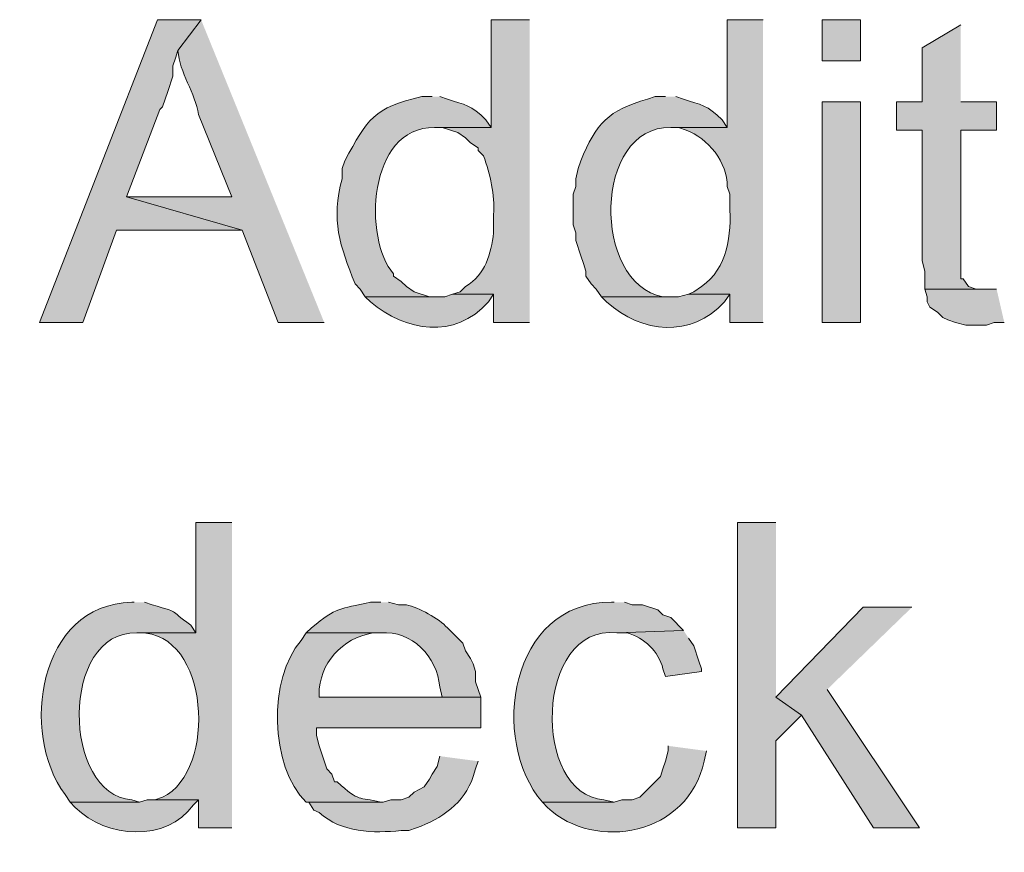
# Model space of a CAD drawing. Units: inches. Extents: x 21 to 192, y 62 to 205.
# Drawn here: x 144 to 152, y 159 to 166 of the extents above; entities that cross this region are included whole.
import ezdxf

# ---------------------------------------------------------------- set-up
doc = ezdxf.new("R2010")
doc.units = ezdxf.units.IN
doc.header["$MEASUREMENT"] = 0
doc.layers.add('Layer 1', color=7, linetype='Continuous')

msp = doc.modelspace()

# ---------------------------------------------------------------- hatches: boundary and pattern name
at = {"layer": 'Layer 1', "true_color": 0xffffff}
for points in [[(145.0975, 165.8691), (144.7377, 165.8691), (143.764, 163.3714), (144.1238, 163.3714), (144.399, 164.1334), (145.4362, 164.1334), (144.4837, 164.4085), (144.7588, 165.1282), (144.78, 165.1494), (144.8012, 165.2129), (144.8223, 165.2764), (144.8647, 165.4034), (144.8647, 165.488), (144.8858, 165.5515), (144.907, 165.6151)], [(151.3628, 165.8267), (151.0453, 165.6362), (151.0453, 165.1917), (150.8337, 165.1917), (150.8337, 164.9589), (151.0453, 164.9589), (151.0453, 163.8794), (151.0665, 163.7947), (151.0665, 163.6465), (151.5322, 163.6465), (151.4898, 163.6465), (151.4263, 163.6677), (151.384, 163.7312), (151.3628, 163.7312), (151.3628, 164.9589), (151.6592, 164.9589), (151.6592, 165.1917), (151.3628, 165.1917)], [(151.6592, 163.6466), (151.0665, 163.6466), (151.0877, 163.583), (151.0877, 163.5407), (151.1088, 163.4984), (151.1723, 163.4561), (151.2147, 163.4137), (151.257, 163.3926), (151.3205, 163.3714), (151.4052, 163.3502), (151.5745, 163.3502), (151.638, 163.3714), (151.7227, 163.3714)], [(149.8388, 161.7204), (149.5213, 161.7204), (149.5213, 159.2016), (149.8388, 159.2016), (149.8388, 159.9212), (150.0505, 160.1329), (149.8388, 160.2811)], [(150.9607, 161.0219), (150.5585, 161.0219), (149.8388, 160.2811), (150.0505, 160.1329), (150.6432, 159.2016), (151.0242, 159.2016), (150.2622, 160.3446)]]:
    msp.add_hatch(color=7, dxfattribs=at).paths.add_polyline_path(points)
h = msp.add_hatch(color=7, dxfattribs=at)
edge = h.paths.add_edge_path()
edge.add_spline(control_points=[(145.0975, 165.8691), (145.0975, 165.8691), (144.907, 165.6151), (144.907, 165.6151), (144.9172, 165.4309), (145.0527, 165.263), (145.0763, 165.0859), (145.0763, 165.0859), (145.3515, 164.4085), (145.3515, 164.4085), (145.3515, 164.4085), (144.4837, 164.4085), (144.4837, 164.4085), (144.4837, 164.4085), (145.4362, 164.1334), (145.4362, 164.1334), (145.4362, 164.1334), (145.7325, 163.3714), (145.7325, 163.3714), (145.7325, 163.3714), (146.1135, 163.3714), (146.1135, 163.3714)], knot_values=[0, 0, 0, 0, 0.352778, 0.352778, 0.352778, 0.705556, 0.705556, 0.705556, 1.058333, 1.058333, 1.058333, 1.411111, 1.411111, 1.411111, 1.763889, 1.763889, 1.763889, 2.116667, 2.116667, 2.116667, 2.469444, 2.469444, 2.469444, 2.469444], degree=3, periodic=0)
edge.add_line((146.1135, 163.3714), (145.0975, 165.8691))
h = msp.add_hatch(color=7, dxfattribs=at)
edge = h.paths.add_edge_path()
edge.add_spline(control_points=[(147.8068, 165.8691), (147.8068, 165.8691), (147.4893, 165.8691), (147.4893, 165.8691), (147.4893, 165.8691), (147.4893, 164.98), (147.4893, 164.98), (147.4893, 164.98), (147.0237, 164.98), (147.0237, 164.98), (147.0237, 164.98), (147.0872, 164.98), (147.0872, 164.98), (147.0872, 164.98), (147.2142, 164.9377), (147.2142, 164.9377), (147.2142, 164.9377), (147.2777, 164.8954), (147.2777, 164.8954), (147.2777, 164.8954), (147.32, 164.8531), (147.32, 164.8531), (147.32, 164.8531), (147.3835, 164.8107), (147.3835, 164.8107), (147.3835, 164.8107), (147.3835, 164.7895), (147.3835, 164.7895), (147.3835, 164.7895), (147.4258, 164.7472), (147.4258, 164.7472), (147.4858, 164.5902), (147.5204, 164.429), (147.5105, 164.2604), (147.5105, 164.2604), (147.5105, 164.1122), (147.5105, 164.1122), (147.4865, 163.9348), (147.4481, 163.769), (147.2777, 163.6677), (147.2777, 163.6677), (147.2353, 163.6254), (147.2353, 163.6254), (147.2353, 163.6254), (147.1718, 163.6042), (147.1718, 163.6042), (147.1718, 163.6042), (147.5105, 163.6042), (147.5105, 163.6042), (147.5105, 163.6042), (147.5105, 163.3714), (147.5105, 163.3714), (147.5105, 163.3714), (147.8068, 163.3714), (147.8068, 163.3714)], knot_values=[0, 0, 0, 0, 0.352778, 0.352778, 0.352778, 0.705556, 0.705556, 0.705556, 1.058333, 1.058333, 1.058333, 1.411111, 1.411111, 1.411111, 1.763889, 1.763889, 1.763889, 2.116667, 2.116667, 2.116667, 2.469444, 2.469444, 2.469444, 2.822222, 2.822222, 2.822222, 3.175, 3.175, 3.175, 3.527778, 3.527778, 3.527778, 3.880556, 3.880556, 3.880556, 4.233333, 4.233333, 4.233333, 4.586111, 4.586111, 4.586111, 4.938889, 4.938889, 4.938889, 5.291667, 5.291667, 5.291667, 5.644444, 5.644444, 5.644444, 5.997222, 5.997222, 5.997222, 6.35, 6.35, 6.35, 6.35], degree=3, periodic=0)
edge.add_line((147.8068, 163.3714), (147.8068, 165.8691))
h = msp.add_hatch(color=7, dxfattribs=at)
edge = h.paths.add_edge_path()
edge.add_spline(control_points=[(149.733, 165.8691), (149.733, 165.8691), (149.4367, 165.8691), (149.4367, 165.8691), (149.4367, 165.8691), (149.4367, 164.98), (149.4367, 164.98), (149.4367, 164.98), (148.971, 164.98), (148.971, 164.98), (148.971, 164.98), (149.0345, 164.98), (149.0345, 164.98), (149.0345, 164.98), (149.098, 164.9589), (149.098, 164.9589), (149.2754, 164.8954), (149.4437, 164.6894), (149.4367, 164.4932), (149.4367, 164.4932), (149.4578, 164.4297), (149.4578, 164.4297), (149.4578, 164.4297), (149.4578, 164.3451), (149.4578, 164.3451), (149.4737, 164.0942), (149.4416, 163.818), (149.225, 163.6677), (149.225, 163.6677), (149.1615, 163.6254), (149.1615, 163.6254), (149.1615, 163.6254), (149.1192, 163.6042), (149.1192, 163.6042), (149.1192, 163.6042), (149.4578, 163.6042), (149.4578, 163.6042), (149.4578, 163.6042), (149.4578, 163.3714), (149.4578, 163.3714), (149.4578, 163.3714), (149.733, 163.3714), (149.733, 163.3714)], knot_values=[0, 0, 0, 0, 0.352778, 0.352778, 0.352778, 0.705556, 0.705556, 0.705556, 1.058333, 1.058333, 1.058333, 1.411111, 1.411111, 1.411111, 1.763889, 1.763889, 1.763889, 2.116667, 2.116667, 2.116667, 2.469444, 2.469444, 2.469444, 2.822222, 2.822222, 2.822222, 3.175, 3.175, 3.175, 3.527778, 3.527778, 3.527778, 3.880556, 3.880556, 3.880556, 4.233333, 4.233333, 4.233333, 4.586111, 4.586111, 4.586111, 4.938889, 4.938889, 4.938889, 4.938889], degree=3, periodic=0)
edge.add_line((149.733, 163.3714), (149.733, 165.8691))
h = msp.add_hatch(color=7, dxfattribs=at)
h.dxf.hatch_style = 2
h.paths.add_polyline_path([(150.2198, 165.5304), (150.5373, 165.5304), (150.5373, 165.8691), (150.2198, 165.8691)])
h = msp.add_hatch(color=7, dxfattribs=at)
edge = h.paths.add_edge_path()
edge.add_spline(control_points=[(147.0025, 165.2341), (147.0025, 165.2341), (146.9178, 165.2341), (146.9178, 165.2341), (146.5171, 165.143), (146.4737, 165.0531), (146.2828, 164.7049), (146.2828, 164.7049), (146.2617, 164.6414), (146.2617, 164.6414), (146.2617, 164.6414), (146.2617, 164.5567), (146.2617, 164.5567), (146.1661, 164.217), (146.244, 164.0057), (146.3675, 163.6889), (146.3675, 163.6889), (146.4098, 163.6466), (146.4098, 163.6466), (146.4098, 163.6466), (146.4522, 163.583), (146.4522, 163.583), (146.4522, 163.583), (147.0448, 163.583), (147.0448, 163.583), (147.0448, 163.583), (146.9813, 163.583), (146.9813, 163.583), (146.9813, 163.583), (146.8543, 163.6254), (146.8543, 163.6254), (146.8543, 163.6254), (146.7908, 163.6677), (146.7908, 163.6677), (146.7908, 163.6677), (146.7485, 163.7101), (146.7485, 163.7101), (146.7485, 163.7101), (146.685, 163.7524), (146.685, 163.7524), (146.685, 163.7524), (146.685, 163.7736), (146.685, 163.7736), (146.4349, 164.0582), (146.4702, 164.9846), (147.0237, 164.9801), (147.0237, 164.9801), (147.4893, 164.9801), (147.4893, 164.9801), (147.4893, 164.9801), (147.447, 165.0436), (147.447, 165.0436), (147.3253, 165.1646), (147.2759, 165.1667), (147.1295, 165.2129), (147.1295, 165.2129), (147.066, 165.2341), (147.066, 165.2341)], knot_values=[0, 0, 0, 0, 0.352778, 0.352778, 0.352778, 0.705556, 0.705556, 0.705556, 1.058333, 1.058333, 1.058333, 1.411111, 1.411111, 1.411111, 1.763889, 1.763889, 1.763889, 2.116667, 2.116667, 2.116667, 2.469444, 2.469444, 2.469444, 2.822222, 2.822222, 2.822222, 3.175, 3.175, 3.175, 3.527778, 3.527778, 3.527778, 3.880556, 3.880556, 3.880556, 4.233333, 4.233333, 4.233333, 4.586111, 4.586111, 4.586111, 4.938889, 4.938889, 4.938889, 5.291667, 5.291667, 5.291667, 5.644444, 5.644444, 5.644444, 5.997222, 5.997222, 5.997222, 6.35, 6.35, 6.35, 6.702778, 6.702778, 6.702778, 6.702778], degree=3, periodic=0)
edge.add_line((147.066, 165.2341), (147.0025, 165.2341))
h = msp.add_hatch(color=7, dxfattribs=at)
edge = h.paths.add_edge_path()
edge.add_spline(control_points=[(148.9287, 165.2341), (148.9287, 165.2341), (148.844, 165.2341), (148.844, 165.2341), (148.844, 165.2341), (148.7805, 165.2129), (148.7805, 165.2129), (148.4591, 165.125), (148.354, 165.0097), (148.2302, 164.7049), (148.2302, 164.7049), (148.209, 164.6414), (148.209, 164.6414), (148.209, 164.6414), (148.1878, 164.5567), (148.1878, 164.5567), (148.1878, 164.5567), (148.1878, 164.4932), (148.1878, 164.4932), (148.1878, 164.4932), (148.1667, 164.4297), (148.1667, 164.4297), (148.1667, 164.4297), (148.1667, 164.1757), (148.1667, 164.1757), (148.1667, 164.1757), (148.1878, 164.1122), (148.1878, 164.1122), (148.1878, 164.1122), (148.1878, 164.0487), (148.1878, 164.0487), (148.1878, 164.0487), (148.2302, 163.9217), (148.2302, 163.9217), (148.2302, 163.9217), (148.2513, 163.8582), (148.2513, 163.8582), (148.2513, 163.8582), (148.2725, 163.7947), (148.2725, 163.7947), (148.2725, 163.7947), (148.2725, 163.7524), (148.2725, 163.7524), (148.2725, 163.7524), (148.3148, 163.6889), (148.3148, 163.6889), (148.3148, 163.6889), (148.3572, 163.6466), (148.3572, 163.6466), (148.3572, 163.6466), (148.3995, 163.583), (148.3995, 163.583), (148.3995, 163.583), (148.971, 163.583), (148.971, 163.583), (148.971, 163.583), (148.9075, 163.583), (148.9075, 163.583), (148.3173, 163.6938), (148.3314, 164.991), (148.971, 164.9801), (148.971, 164.9801), (149.4367, 164.9801), (149.4367, 164.9801), (149.4367, 164.9801), (149.3943, 165.0436), (149.3943, 165.0436), (149.2726, 165.1646), (149.2232, 165.1667), (149.0768, 165.2129), (149.0768, 165.2129), (149.0133, 165.2341), (149.0133, 165.2341)], knot_values=[0, 0, 0, 0, 0.352778, 0.352778, 0.352778, 0.705556, 0.705556, 0.705556, 1.058333, 1.058333, 1.058333, 1.411111, 1.411111, 1.411111, 1.763889, 1.763889, 1.763889, 2.116667, 2.116667, 2.116667, 2.469444, 2.469444, 2.469444, 2.822222, 2.822222, 2.822222, 3.175, 3.175, 3.175, 3.527778, 3.527778, 3.527778, 3.880556, 3.880556, 3.880556, 4.233333, 4.233333, 4.233333, 4.586111, 4.586111, 4.586111, 4.938889, 4.938889, 4.938889, 5.291667, 5.291667, 5.291667, 5.644444, 5.644444, 5.644444, 5.997222, 5.997222, 5.997222, 6.35, 6.35, 6.35, 6.702778, 6.702778, 6.702778, 7.055556, 7.055556, 7.055556, 7.408333, 7.408333, 7.408333, 7.761111, 7.761111, 7.761111, 8.113889, 8.113889, 8.113889, 8.466667, 8.466667, 8.466667, 8.466667], degree=3, periodic=0)
edge.add_line((149.0133, 165.2341), (148.9287, 165.2341))
h = msp.add_hatch(color=7, dxfattribs=at)
h.dxf.hatch_style = 2
h.paths.add_polyline_path([(150.2198, 163.3714), (150.5373, 163.3714), (150.5373, 165.1917), (150.2198, 165.1917)])
h = msp.add_hatch(color=7, dxfattribs=at)
edge = h.paths.add_edge_path()
edge.add_spline(control_points=[(147.1718, 163.6042), (147.1718, 163.6042), (147.1083, 163.583), (147.1083, 163.583), (147.1083, 163.583), (146.4522, 163.583), (146.4522, 163.583), (146.4522, 163.583), (146.4945, 163.5407), (146.4945, 163.5407), (146.7862, 163.2984), (147.1877, 163.2268), (147.4682, 163.5407), (147.4682, 163.5407), (147.5105, 163.6042), (147.5105, 163.6042)], knot_values=[0, 0, 0, 0, 0.352778, 0.352778, 0.352778, 0.705556, 0.705556, 0.705556, 1.058333, 1.058333, 1.058333, 1.411111, 1.411111, 1.411111, 1.763889, 1.763889, 1.763889, 1.763889], degree=3, periodic=0)
edge.add_line((147.5105, 163.6042), (147.1718, 163.6042))
h = msp.add_hatch(color=7, dxfattribs=at)
edge = h.paths.add_edge_path()
edge.add_spline(control_points=[(149.1192, 163.6042), (149.1192, 163.6042), (149.0345, 163.583), (149.0345, 163.583), (149.0345, 163.583), (148.3995, 163.583), (148.3995, 163.583), (148.3995, 163.583), (148.4418, 163.5407), (148.4418, 163.5407), (148.736, 163.2797), (149.1358, 163.2409), (149.4155, 163.5407), (149.4155, 163.5407), (149.4578, 163.6042), (149.4578, 163.6042)], knot_values=[0, 0, 0, 0, 0.352778, 0.352778, 0.352778, 0.705556, 0.705556, 0.705556, 1.058333, 1.058333, 1.058333, 1.411111, 1.411111, 1.411111, 1.763889, 1.763889, 1.763889, 1.763889], degree=3, periodic=0)
edge.add_line((149.4578, 163.6042), (149.1192, 163.6042))
h = msp.add_hatch(color=7, dxfattribs=at)
edge = h.paths.add_edge_path()
edge.add_spline(control_points=[(145.3515, 161.7204), (145.3515, 161.7204), (145.0552, 161.7204), (145.0552, 161.7204), (145.0552, 161.7204), (145.0552, 160.8102), (145.0552, 160.8102), (145.0552, 160.8102), (144.5683, 160.8102), (144.5683, 160.8102), (144.5683, 160.8102), (144.5895, 160.8102), (144.5895, 160.8102), (145.1673, 160.8222), (145.2347, 159.6715), (144.78, 159.4556), (144.78, 159.4556), (144.7165, 159.4344), (144.7165, 159.4344), (144.7165, 159.4344), (145.0763, 159.4344), (145.0763, 159.4344), (145.0763, 159.4344), (145.0763, 159.2016), (145.0763, 159.2016), (145.0763, 159.2016), (145.3515, 159.2016), (145.3515, 159.2016)], knot_values=[0, 0, 0, 0, 0.352778, 0.352778, 0.352778, 0.705556, 0.705556, 0.705556, 1.058333, 1.058333, 1.058333, 1.411111, 1.411111, 1.411111, 1.763889, 1.763889, 1.763889, 2.116667, 2.116667, 2.116667, 2.469444, 2.469444, 2.469444, 2.822222, 2.822222, 2.822222, 3.175, 3.175, 3.175, 3.175], degree=3, periodic=0)
edge.add_line((145.3515, 159.2016), (145.3515, 161.7204))
h = msp.add_hatch(color=7, dxfattribs=at)
edge = h.paths.add_edge_path()
edge.add_spline(control_points=[(144.5472, 161.0642), (144.5472, 161.0642), (144.526, 161.0642), (144.526, 161.0642), (143.7527, 161.043), (143.6017, 159.9851), (143.9757, 159.4767), (143.9757, 159.4767), (144.018, 159.4132), (144.018, 159.4132), (144.018, 159.4132), (144.5895, 159.4132), (144.5895, 159.4132), (144.5895, 159.4132), (144.526, 159.4344), (144.526, 159.4344), (143.9527, 159.4718), (143.9298, 160.8279), (144.5683, 160.8102), (144.5683, 160.8102), (145.0552, 160.8102), (145.0552, 160.8102), (145.0552, 160.8102), (145.0128, 160.8737), (145.0128, 160.8737), (144.8156, 161.0162), (144.9356, 160.969), (144.6953, 161.043), (144.6953, 161.043), (144.6318, 161.0642), (144.6318, 161.0642)], knot_values=[0, 0, 0, 0, 0.352778, 0.352778, 0.352778, 0.705556, 0.705556, 0.705556, 1.058333, 1.058333, 1.058333, 1.411111, 1.411111, 1.411111, 1.763889, 1.763889, 1.763889, 2.116667, 2.116667, 2.116667, 2.469444, 2.469444, 2.469444, 2.822222, 2.822222, 2.822222, 3.175, 3.175, 3.175, 3.527778, 3.527778, 3.527778, 3.527778], degree=3, periodic=0)
edge.add_line((144.6318, 161.0642), (144.5472, 161.0642))
h = msp.add_hatch(color=7, dxfattribs=at)
edge = h.paths.add_edge_path()
edge.add_spline(control_points=[(146.5792, 161.0642), (146.5792, 161.0642), (146.4945, 161.0642), (146.4945, 161.0642), (146.2306, 161.0035), (146.2264, 161.0296), (146.0077, 160.8526), (146.0077, 160.8526), (145.9653, 160.8102), (145.9653, 160.8102), (145.9653, 160.8102), (146.5792, 160.8102), (146.5792, 160.8102), (146.8353, 160.8367), (147.0455, 160.6123), (147.066, 160.3657), (147.066, 160.3657), (147.0872, 160.2811), (147.0872, 160.2811), (147.0872, 160.2811), (146.0712, 160.2811), (146.0712, 160.2811), (146.0712, 160.2811), (147.4047, 160.2811), (147.4047, 160.2811), (147.4047, 160.2811), (147.3623, 160.408), (147.3623, 160.408), (147.3623, 160.408), (147.3623, 160.4927), (147.3623, 160.4927), (147.3623, 160.4927), (147.3412, 160.5562), (147.3412, 160.5562), (147.3412, 160.5562), (147.32, 160.5986), (147.32, 160.5986), (147.32, 160.5986), (147.2777, 160.662), (147.2777, 160.662), (147.2777, 160.662), (147.2565, 160.7255), (147.2565, 160.7255), (147.2565, 160.7255), (147.1295, 160.8526), (147.1295, 160.8526), (147.0579, 160.9309), (146.8942, 161.0191), (146.7908, 161.043), (146.7908, 161.043), (146.7273, 161.043), (146.7273, 161.043), (146.7273, 161.043), (146.6427, 161.0642), (146.6427, 161.0642)], knot_values=[0, 0, 0, 0, 0.352778, 0.352778, 0.352778, 0.705556, 0.705556, 0.705556, 1.058333, 1.058333, 1.058333, 1.411111, 1.411111, 1.411111, 1.763889, 1.763889, 1.763889, 2.116667, 2.116667, 2.116667, 2.469444, 2.469444, 2.469444, 2.822222, 2.822222, 2.822222, 3.175, 3.175, 3.175, 3.527778, 3.527778, 3.527778, 3.880556, 3.880556, 3.880556, 4.233333, 4.233333, 4.233333, 4.586111, 4.586111, 4.586111, 4.938889, 4.938889, 4.938889, 5.291667, 5.291667, 5.291667, 5.644444, 5.644444, 5.644444, 5.997222, 5.997222, 5.997222, 6.35, 6.35, 6.35, 6.35], degree=3, periodic=0)
edge.add_line((146.6427, 161.0642), (146.5792, 161.0642))
h = msp.add_hatch(color=7, dxfattribs=at)
edge = h.paths.add_edge_path()
edge.add_spline(control_points=[(148.5053, 161.0642), (148.5053, 161.0642), (148.4842, 161.0642), (148.4842, 161.0642), (147.6396, 161.0699), (147.4749, 159.9272), (147.9127, 159.4132), (147.9127, 159.4132), (148.5053, 159.4132), (148.5053, 159.4132), (148.5053, 159.4132), (148.4207, 159.4344), (148.4207, 159.4344), (147.8227, 159.4746), (147.8481, 160.885), (148.5265, 160.8102), (148.5265, 160.8102), (149.0768, 160.8314), (149.0768, 160.8314), (149.0768, 160.8314), (148.971, 160.9372), (148.971, 160.9372), (148.971, 160.9372), (148.9075, 160.9584), (148.9075, 160.9584), (148.9075, 160.9584), (148.8652, 161.0007), (148.8652, 161.0007), (148.8652, 161.0007), (148.7382, 161.043), (148.7382, 161.043), (148.7382, 161.043), (148.6535, 161.043), (148.6535, 161.043), (148.6535, 161.043), (148.59, 161.0642), (148.59, 161.0642)], knot_values=[0, 0, 0, 0, 0.352778, 0.352778, 0.352778, 0.705556, 0.705556, 0.705556, 1.058333, 1.058333, 1.058333, 1.411111, 1.411111, 1.411111, 1.763889, 1.763889, 1.763889, 2.116667, 2.116667, 2.116667, 2.469444, 2.469444, 2.469444, 2.822222, 2.822222, 2.822222, 3.175, 3.175, 3.175, 3.527778, 3.527778, 3.527778, 3.880556, 3.880556, 3.880556, 4.233333, 4.233333, 4.233333, 4.233333], degree=3, periodic=0)
edge.add_line((148.59, 161.0642), (148.5053, 161.0642))
h = msp.add_hatch(color=7, dxfattribs=at)
edge = h.paths.add_edge_path()
edge.add_spline(control_points=[(145.9653, 160.8102), (145.9653, 160.8102), (145.923, 160.7467), (145.923, 160.7467), (145.6499, 160.444), (145.6612, 159.7067), (145.9653, 159.4132), (145.9653, 159.4132), (146.6003, 159.4132), (146.6003, 159.4132), (146.6003, 159.4132), (146.5792, 159.4132), (146.5792, 159.4132), (146.3873, 159.4644), (146.4158, 159.4065), (146.2193, 159.5826), (146.2193, 159.5826), (146.1982, 159.5826), (146.1982, 159.5826), (146.1982, 159.5826), (146.177, 159.646), (146.177, 159.646), (146.177, 159.646), (146.1347, 159.6884), (146.1347, 159.6884), (146.1347, 159.6884), (146.0712, 159.8789), (146.0712, 159.8789), (146.0712, 159.8789), (146.05, 159.9635), (146.05, 159.9635), (146.05, 159.9635), (146.05, 160.0271), (146.05, 160.0271), (146.05, 160.0271), (147.4047, 160.0271), (147.4047, 160.0271), (147.4047, 160.0271), (147.4047, 160.2811), (147.4047, 160.2811), (147.4047, 160.2811), (146.0712, 160.2811), (146.0712, 160.2811), (146.0712, 160.2811), (146.0712, 160.3022), (146.0712, 160.3022), (146.0687, 160.5559), (146.2634, 160.7714), (146.5157, 160.8102), (146.5157, 160.8102), (146.5792, 160.8102), (146.5792, 160.8102)], knot_values=[0, 0, 0, 0, 0.352778, 0.352778, 0.352778, 0.705556, 0.705556, 0.705556, 1.058333, 1.058333, 1.058333, 1.411111, 1.411111, 1.411111, 1.763889, 1.763889, 1.763889, 2.116667, 2.116667, 2.116667, 2.469444, 2.469444, 2.469444, 2.822222, 2.822222, 2.822222, 3.175, 3.175, 3.175, 3.527778, 3.527778, 3.527778, 3.880556, 3.880556, 3.880556, 4.233333, 4.233333, 4.233333, 4.586111, 4.586111, 4.586111, 4.938889, 4.938889, 4.938889, 5.291667, 5.291667, 5.291667, 5.644444, 5.644444, 5.644444, 5.997222, 5.997222, 5.997222, 5.997222], degree=3, periodic=0)
edge.add_line((146.5792, 160.8102), (145.9653, 160.8102))
h = msp.add_hatch(color=7, dxfattribs=at)
edge = h.paths.add_edge_path()
edge.add_spline(control_points=[(149.0768, 160.8314), (149.0768, 160.8314), (148.5265, 160.8102), (148.5265, 160.8102), (148.5265, 160.8102), (148.6112, 160.8102), (148.6112, 160.8102), (148.7569, 160.7718), (148.869, 160.6596), (148.9075, 160.5139), (148.9075, 160.5139), (148.9287, 160.4504), (148.9287, 160.4504), (148.9287, 160.4504), (149.225, 160.4927), (149.225, 160.4927), (149.225, 160.4927), (149.225, 160.5139), (149.225, 160.5139), (149.225, 160.5139), (149.2038, 160.5774), (149.2038, 160.5774), (149.2038, 160.5774), (149.1615, 160.7044), (149.1615, 160.7044), (149.1615, 160.7044), (149.1192, 160.7679), (149.1192, 160.7679)], knot_values=[0, 0, 0, 0, 0.352778, 0.352778, 0.352778, 0.705556, 0.705556, 0.705556, 1.058333, 1.058333, 1.058333, 1.411111, 1.411111, 1.411111, 1.763889, 1.763889, 1.763889, 2.116667, 2.116667, 2.116667, 2.469444, 2.469444, 2.469444, 2.822222, 2.822222, 2.822222, 3.175, 3.175, 3.175, 3.175], degree=3, periodic=0)
edge.add_line((149.1192, 160.7679), (149.0768, 160.8314))
h = msp.add_hatch(color=7, dxfattribs=at)
edge = h.paths.add_edge_path()
edge.add_spline(control_points=[(148.9498, 159.8789), (148.9498, 159.8789), (148.9498, 159.8366), (148.9498, 159.8366), (148.9498, 159.8366), (148.9287, 159.7519), (148.9287, 159.7519), (148.9287, 159.7519), (148.9075, 159.6884), (148.9075, 159.6884), (148.9075, 159.6884), (148.8863, 159.6249), (148.8863, 159.6249), (148.8863, 159.6249), (148.717, 159.4556), (148.717, 159.4556), (148.717, 159.4556), (148.6535, 159.4344), (148.6535, 159.4344), (148.6535, 159.4344), (148.5688, 159.4344), (148.5688, 159.4344), (148.5688, 159.4344), (148.5053, 159.4132), (148.5053, 159.4132), (148.5053, 159.4132), (147.9127, 159.4132), (147.9127, 159.4132), (147.9127, 159.4132), (147.955, 159.3709), (147.955, 159.3709), (148.3476, 159.0008), (149.1199, 159.1444), (149.2462, 159.7519), (149.2462, 159.7519), (149.2673, 159.8366), (149.2673, 159.8366)], knot_values=[0, 0, 0, 0, 0.352778, 0.352778, 0.352778, 0.705556, 0.705556, 0.705556, 1.058333, 1.058333, 1.058333, 1.411111, 1.411111, 1.411111, 1.763889, 1.763889, 1.763889, 2.116667, 2.116667, 2.116667, 2.469444, 2.469444, 2.469444, 2.822222, 2.822222, 2.822222, 3.175, 3.175, 3.175, 3.527778, 3.527778, 3.527778, 3.880556, 3.880556, 3.880556, 4.233333, 4.233333, 4.233333, 4.233333], degree=3, periodic=0)
edge.add_line((149.2673, 159.8366), (148.9498, 159.8789))
h = msp.add_hatch(color=7, dxfattribs=at)
edge = h.paths.add_edge_path()
edge.add_spline(control_points=[(147.066, 159.7942), (147.066, 159.7942), (147.0448, 159.7095), (147.0448, 159.7095), (147.0448, 159.7095), (147.0025, 159.646), (147.0025, 159.646), (147.0025, 159.646), (146.9813, 159.6037), (146.9813, 159.6037), (146.9813, 159.6037), (146.939, 159.5402), (146.939, 159.5402), (146.939, 159.5402), (146.8543, 159.4979), (146.8543, 159.4979), (146.8543, 159.4979), (146.812, 159.4555), (146.812, 159.4555), (146.812, 159.4555), (146.7485, 159.4344), (146.7485, 159.4344), (146.7485, 159.4344), (146.6638, 159.4344), (146.6638, 159.4344), (146.6638, 159.4344), (146.6003, 159.4132), (146.6003, 159.4132), (146.6003, 159.4132), (145.9653, 159.4132), (145.9653, 159.4132), (145.9653, 159.4132), (145.9865, 159.4132), (145.9865, 159.4132), (145.9865, 159.4132), (146.0288, 159.3497), (146.0288, 159.3497), (146.0288, 159.3497), (146.0712, 159.3285), (146.0712, 159.3285), (146.2585, 159.1606), (146.5178, 159.1578), (146.7485, 159.1804), (146.7485, 159.1804), (146.812, 159.1804), (146.812, 159.1804), (146.812, 159.1804), (146.8755, 159.2015), (146.8755, 159.2015), (147.0741, 159.2749), (147.2745, 159.4093), (147.3412, 159.6249), (147.3412, 159.6249), (147.3623, 159.6884), (147.3623, 159.6884), (147.3623, 159.6884), (147.3835, 159.7519), (147.3835, 159.7519)], knot_values=[0, 0, 0, 0, 0.352778, 0.352778, 0.352778, 0.705556, 0.705556, 0.705556, 1.058333, 1.058333, 1.058333, 1.411111, 1.411111, 1.411111, 1.763889, 1.763889, 1.763889, 2.116667, 2.116667, 2.116667, 2.469444, 2.469444, 2.469444, 2.822222, 2.822222, 2.822222, 3.175, 3.175, 3.175, 3.527778, 3.527778, 3.527778, 3.880556, 3.880556, 3.880556, 4.233333, 4.233333, 4.233333, 4.586111, 4.586111, 4.586111, 4.938889, 4.938889, 4.938889, 5.291667, 5.291667, 5.291667, 5.644444, 5.644444, 5.644444, 5.997222, 5.997222, 5.997222, 6.35, 6.35, 6.35, 6.702778, 6.702778, 6.702778, 6.702778], degree=3, periodic=0)
edge.add_line((147.3835, 159.7519), (147.066, 159.7942))
h = msp.add_hatch(color=7, dxfattribs=at)
edge = h.paths.add_edge_path()
edge.add_spline(control_points=[(144.7165, 159.4344), (144.7165, 159.4344), (144.653, 159.4344), (144.653, 159.4344), (144.653, 159.4344), (144.5895, 159.4132), (144.5895, 159.4132), (144.5895, 159.4132), (144.018, 159.4132), (144.018, 159.4132), (144.018, 159.4132), (144.0603, 159.3709), (144.0603, 159.3709), (144.3129, 159.1151), (144.8156, 159.0816), (145.034, 159.392), (145.034, 159.392), (145.0763, 159.4344), (145.0763, 159.4344)], knot_values=[0, 0, 0, 0, 0.352778, 0.352778, 0.352778, 0.705556, 0.705556, 0.705556, 1.058333, 1.058333, 1.058333, 1.411111, 1.411111, 1.411111, 1.763889, 1.763889, 1.763889, 2.116667, 2.116667, 2.116667, 2.116667], degree=3, periodic=0)
edge.add_line((145.0763, 159.4344), (144.7165, 159.4344))

# ---------------------------------------------------------------- linework, layer by layer
at = {"layer": 'Layer 1', "lineweight": 0}
for points in [[(145.0975, 165.8691), (144.7377, 165.8691), (143.764, 163.3714), (144.1238, 163.3714), (144.399, 164.1334), (145.4362, 164.1334), (144.4837, 164.4085), (144.7588, 165.1282), (144.78, 165.1494), (144.8012, 165.2129), (144.8223, 165.2764), (144.8647, 165.4034), (144.8647, 165.488), (144.8858, 165.5515), (144.907, 165.6151)], [(150.2198, 165.5304), (150.5373, 165.5304), (150.5373, 165.8691), (150.2198, 165.8691), (150.2198, 165.5304)], [(151.3628, 165.8267), (151.0453, 165.6362), (151.0453, 165.1917), (150.8337, 165.1917), (150.8337, 164.9589), (151.0453, 164.9589), (151.0453, 163.8794), (151.0665, 163.7947), (151.0665, 163.6465), (151.5322, 163.6465), (151.4898, 163.6465), (151.4263, 163.6677), (151.384, 163.7312), (151.3628, 163.7312), (151.3628, 164.9589), (151.6592, 164.9589), (151.6592, 165.1917), (151.3628, 165.1917)], [(150.2198, 163.3714), (150.5373, 163.3714), (150.5373, 165.1917), (150.2198, 165.1917), (150.2198, 163.3714)], [(151.6592, 163.6466), (151.0665, 163.6466), (151.0877, 163.583), (151.0877, 163.5407), (151.1088, 163.4984), (151.1723, 163.4561), (151.2147, 163.4137), (151.257, 163.3926), (151.3205, 163.3714), (151.4052, 163.3502), (151.5745, 163.3502), (151.638, 163.3714), (151.7227, 163.3714)], [(149.8388, 161.7204), (149.5213, 161.7204), (149.5213, 159.2016), (149.8388, 159.2016), (149.8388, 159.9212), (150.0505, 160.1329), (149.8388, 160.2811)], [(150.9607, 161.0219), (150.5585, 161.0219), (149.8388, 160.2811), (150.0505, 160.1329), (150.6432, 159.2016), (151.0242, 159.2016), (150.2622, 160.3446)]]:
    msp.add_lwpolyline(points, dxfattribs=at)
for points, knots in [([(145.0975, 165.8691), (145.0975, 165.8691), (144.907, 165.6151), (144.907, 165.6151), (144.9172, 165.4309), (145.0527, 165.263), (145.0763, 165.0859), (145.0763, 165.0859), (145.3515, 164.4085), (145.3515, 164.4085), (145.3515, 164.4085), (144.4837, 164.4085), (144.4837, 164.4085), (144.4837, 164.4085), (145.4362, 164.1334), (145.4362, 164.1334), (145.4362, 164.1334), (145.7325, 163.3714), (145.7325, 163.3714), (145.7325, 163.3714), (146.1135, 163.3714), (146.1135, 163.3714)], [0, 0, 0, 0, 1, 1, 1, 2, 2, 2, 3, 3, 3, 4, 4, 4, 5, 5, 5, 6, 6, 6, 7, 7, 7, 7]), ([(147.8068, 165.8691), (147.8068, 165.8691), (147.4893, 165.8691), (147.4893, 165.8691), (147.4893, 165.8691), (147.4893, 164.98), (147.4893, 164.98), (147.4893, 164.98), (147.0237, 164.98), (147.0237, 164.98), (147.0237, 164.98), (147.0872, 164.98), (147.0872, 164.98), (147.0872, 164.98), (147.2142, 164.9377), (147.2142, 164.9377), (147.2142, 164.9377), (147.2777, 164.8954), (147.2777, 164.8954), (147.2777, 164.8954), (147.32, 164.8531), (147.32, 164.8531), (147.32, 164.8531), (147.3835, 164.8107), (147.3835, 164.8107), (147.3835, 164.8107), (147.3835, 164.7895), (147.3835, 164.7895), (147.3835, 164.7895), (147.4258, 164.7472), (147.4258, 164.7472), (147.4858, 164.5902), (147.5204, 164.429), (147.5105, 164.2604), (147.5105, 164.2604), (147.5105, 164.1122), (147.5105, 164.1122), (147.4865, 163.9348), (147.4481, 163.769), (147.2777, 163.6677), (147.2777, 163.6677), (147.2353, 163.6254), (147.2353, 163.6254), (147.2353, 163.6254), (147.1718, 163.6042), (147.1718, 163.6042), (147.1718, 163.6042), (147.5105, 163.6042), (147.5105, 163.6042), (147.5105, 163.6042), (147.5105, 163.3714), (147.5105, 163.3714), (147.5105, 163.3714), (147.8068, 163.3714), (147.8068, 163.3714)], [0, 0, 0, 0, 1, 1, 1, 2, 2, 2, 3, 3, 3, 4, 4, 4, 5, 5, 5, 6, 6, 6, 7, 7, 7, 8, 8, 8, 9, 9, 9, 10, 10, 10, 11, 11, 11, 12, 12, 12, 13, 13, 13, 14, 14, 14, 15, 15, 15, 16, 16, 16, 17, 17, 17, 18, 18, 18, 18]), ([(149.733, 165.8691), (149.733, 165.8691), (149.4367, 165.8691), (149.4367, 165.8691), (149.4367, 165.8691), (149.4367, 164.98), (149.4367, 164.98), (149.4367, 164.98), (148.971, 164.98), (148.971, 164.98), (148.971, 164.98), (149.0345, 164.98), (149.0345, 164.98), (149.0345, 164.98), (149.098, 164.9589), (149.098, 164.9589), (149.2754, 164.8954), (149.4437, 164.6894), (149.4367, 164.4932), (149.4367, 164.4932), (149.4578, 164.4297), (149.4578, 164.4297), (149.4578, 164.4297), (149.4578, 164.3451), (149.4578, 164.3451), (149.4737, 164.0942), (149.4416, 163.818), (149.225, 163.6677), (149.225, 163.6677), (149.1615, 163.6254), (149.1615, 163.6254), (149.1615, 163.6254), (149.1192, 163.6042), (149.1192, 163.6042), (149.1192, 163.6042), (149.4578, 163.6042), (149.4578, 163.6042), (149.4578, 163.6042), (149.4578, 163.3714), (149.4578, 163.3714), (149.4578, 163.3714), (149.733, 163.3714), (149.733, 163.3714)], [0, 0, 0, 0, 1, 1, 1, 2, 2, 2, 3, 3, 3, 4, 4, 4, 5, 5, 5, 6, 6, 6, 7, 7, 7, 8, 8, 8, 9, 9, 9, 10, 10, 10, 11, 11, 11, 12, 12, 12, 13, 13, 13, 14, 14, 14, 14]), ([(147.0025, 165.2341), (147.0025, 165.2341), (146.9178, 165.2341), (146.9178, 165.2341), (146.5171, 165.143), (146.4737, 165.0531), (146.2828, 164.7049), (146.2828, 164.7049), (146.2617, 164.6414), (146.2617, 164.6414), (146.2617, 164.6414), (146.2617, 164.5567), (146.2617, 164.5567), (146.1661, 164.217), (146.244, 164.0057), (146.3675, 163.6889), (146.3675, 163.6889), (146.4098, 163.6466), (146.4098, 163.6466), (146.4098, 163.6466), (146.4522, 163.583), (146.4522, 163.583), (146.4522, 163.583), (147.0448, 163.583), (147.0448, 163.583), (147.0448, 163.583), (146.9813, 163.583), (146.9813, 163.583), (146.9813, 163.583), (146.8543, 163.6254), (146.8543, 163.6254), (146.8543, 163.6254), (146.7908, 163.6677), (146.7908, 163.6677), (146.7908, 163.6677), (146.7485, 163.7101), (146.7485, 163.7101), (146.7485, 163.7101), (146.685, 163.7524), (146.685, 163.7524), (146.685, 163.7524), (146.685, 163.7736), (146.685, 163.7736), (146.4349, 164.0582), (146.4702, 164.9846), (147.0237, 164.9801), (147.0237, 164.9801), (147.4893, 164.9801), (147.4893, 164.9801), (147.4893, 164.9801), (147.447, 165.0436), (147.447, 165.0436), (147.3253, 165.1646), (147.2759, 165.1667), (147.1295, 165.2129), (147.1295, 165.2129), (147.066, 165.2341), (147.066, 165.2341)], [0, 0, 0, 0, 1, 1, 1, 2, 2, 2, 3, 3, 3, 4, 4, 4, 5, 5, 5, 6, 6, 6, 7, 7, 7, 8, 8, 8, 9, 9, 9, 10, 10, 10, 11, 11, 11, 12, 12, 12, 13, 13, 13, 14, 14, 14, 15, 15, 15, 16, 16, 16, 17, 17, 17, 18, 18, 18, 19, 19, 19, 19]), ([(148.9287, 165.2341), (148.9287, 165.2341), (148.844, 165.2341), (148.844, 165.2341), (148.844, 165.2341), (148.7805, 165.2129), (148.7805, 165.2129), (148.4591, 165.125), (148.354, 165.0097), (148.2302, 164.7049), (148.2302, 164.7049), (148.209, 164.6414), (148.209, 164.6414), (148.209, 164.6414), (148.1878, 164.5567), (148.1878, 164.5567), (148.1878, 164.5567), (148.1878, 164.4932), (148.1878, 164.4932), (148.1878, 164.4932), (148.1667, 164.4297), (148.1667, 164.4297), (148.1667, 164.4297), (148.1667, 164.1757), (148.1667, 164.1757), (148.1667, 164.1757), (148.1878, 164.1122), (148.1878, 164.1122), (148.1878, 164.1122), (148.1878, 164.0487), (148.1878, 164.0487), (148.1878, 164.0487), (148.2302, 163.9217), (148.2302, 163.9217), (148.2302, 163.9217), (148.2513, 163.8582), (148.2513, 163.8582), (148.2513, 163.8582), (148.2725, 163.7947), (148.2725, 163.7947), (148.2725, 163.7947), (148.2725, 163.7524), (148.2725, 163.7524), (148.2725, 163.7524), (148.3148, 163.6889), (148.3148, 163.6889), (148.3148, 163.6889), (148.3572, 163.6466), (148.3572, 163.6466), (148.3572, 163.6466), (148.3995, 163.583), (148.3995, 163.583), (148.3995, 163.583), (148.971, 163.583), (148.971, 163.583), (148.971, 163.583), (148.9075, 163.583), (148.9075, 163.583), (148.3173, 163.6938), (148.3314, 164.991), (148.971, 164.9801), (148.971, 164.9801), (149.4367, 164.9801), (149.4367, 164.9801), (149.4367, 164.9801), (149.3943, 165.0436), (149.3943, 165.0436), (149.2726, 165.1646), (149.2232, 165.1667), (149.0768, 165.2129), (149.0768, 165.2129), (149.0133, 165.2341), (149.0133, 165.2341)], [0, 0, 0, 0, 1, 1, 1, 2, 2, 2, 3, 3, 3, 4, 4, 4, 5, 5, 5, 6, 6, 6, 7, 7, 7, 8, 8, 8, 9, 9, 9, 10, 10, 10, 11, 11, 11, 12, 12, 12, 13, 13, 13, 14, 14, 14, 15, 15, 15, 16, 16, 16, 17, 17, 17, 18, 18, 18, 19, 19, 19, 20, 20, 20, 21, 21, 21, 22, 22, 22, 23, 23, 23, 24, 24, 24, 24]), ([(147.1718, 163.6042), (147.1718, 163.6042), (147.1083, 163.583), (147.1083, 163.583), (147.1083, 163.583), (146.4522, 163.583), (146.4522, 163.583), (146.4522, 163.583), (146.4945, 163.5407), (146.4945, 163.5407), (146.7862, 163.2984), (147.1877, 163.2268), (147.4682, 163.5407), (147.4682, 163.5407), (147.5105, 163.6042), (147.5105, 163.6042)], [0, 0, 0, 0, 1, 1, 1, 2, 2, 2, 3, 3, 3, 4, 4, 4, 5, 5, 5, 5]), ([(149.1192, 163.6042), (149.1192, 163.6042), (149.0345, 163.583), (149.0345, 163.583), (149.0345, 163.583), (148.3995, 163.583), (148.3995, 163.583), (148.3995, 163.583), (148.4418, 163.5407), (148.4418, 163.5407), (148.736, 163.2797), (149.1358, 163.2409), (149.4155, 163.5407), (149.4155, 163.5407), (149.4578, 163.6042), (149.4578, 163.6042)], [0, 0, 0, 0, 1, 1, 1, 2, 2, 2, 3, 3, 3, 4, 4, 4, 5, 5, 5, 5]), ([(145.3515, 161.7204), (145.3515, 161.7204), (145.0552, 161.7204), (145.0552, 161.7204), (145.0552, 161.7204), (145.0552, 160.8102), (145.0552, 160.8102), (145.0552, 160.8102), (144.5683, 160.8102), (144.5683, 160.8102), (144.5683, 160.8102), (144.5895, 160.8102), (144.5895, 160.8102), (145.1673, 160.8222), (145.2347, 159.6715), (144.78, 159.4556), (144.78, 159.4556), (144.7165, 159.4344), (144.7165, 159.4344), (144.7165, 159.4344), (145.0763, 159.4344), (145.0763, 159.4344), (145.0763, 159.4344), (145.0763, 159.2016), (145.0763, 159.2016), (145.0763, 159.2016), (145.3515, 159.2016), (145.3515, 159.2016)], [0, 0, 0, 0, 1, 1, 1, 2, 2, 2, 3, 3, 3, 4, 4, 4, 5, 5, 5, 6, 6, 6, 7, 7, 7, 8, 8, 8, 9, 9, 9, 9]), ([(144.5472, 161.0642), (144.5472, 161.0642), (144.526, 161.0642), (144.526, 161.0642), (143.7527, 161.043), (143.6017, 159.9851), (143.9757, 159.4767), (143.9757, 159.4767), (144.018, 159.4132), (144.018, 159.4132), (144.018, 159.4132), (144.5895, 159.4132), (144.5895, 159.4132), (144.5895, 159.4132), (144.526, 159.4344), (144.526, 159.4344), (143.9527, 159.4718), (143.9298, 160.8279), (144.5683, 160.8102), (144.5683, 160.8102), (145.0552, 160.8102), (145.0552, 160.8102), (145.0552, 160.8102), (145.0128, 160.8737), (145.0128, 160.8737), (144.8156, 161.0162), (144.9356, 160.969), (144.6953, 161.043), (144.6953, 161.043), (144.6318, 161.0642), (144.6318, 161.0642)], [0, 0, 0, 0, 1, 1, 1, 2, 2, 2, 3, 3, 3, 4, 4, 4, 5, 5, 5, 6, 6, 6, 7, 7, 7, 8, 8, 8, 9, 9, 9, 10, 10, 10, 10]), ([(146.5792, 161.0642), (146.5792, 161.0642), (146.4945, 161.0642), (146.4945, 161.0642), (146.2306, 161.0035), (146.2264, 161.0296), (146.0077, 160.8526), (146.0077, 160.8526), (145.9653, 160.8102), (145.9653, 160.8102), (145.9653, 160.8102), (146.5792, 160.8102), (146.5792, 160.8102), (146.8353, 160.8367), (147.0455, 160.6123), (147.066, 160.3657), (147.066, 160.3657), (147.0872, 160.2811), (147.0872, 160.2811), (147.0872, 160.2811), (146.0712, 160.2811), (146.0712, 160.2811), (146.0712, 160.2811), (147.4047, 160.2811), (147.4047, 160.2811), (147.4047, 160.2811), (147.3623, 160.408), (147.3623, 160.408), (147.3623, 160.408), (147.3623, 160.4927), (147.3623, 160.4927), (147.3623, 160.4927), (147.3412, 160.5562), (147.3412, 160.5562), (147.3412, 160.5562), (147.32, 160.5986), (147.32, 160.5986), (147.32, 160.5986), (147.2777, 160.662), (147.2777, 160.662), (147.2777, 160.662), (147.2565, 160.7255), (147.2565, 160.7255), (147.2565, 160.7255), (147.1295, 160.8526), (147.1295, 160.8526), (147.0579, 160.9309), (146.8942, 161.0191), (146.7908, 161.043), (146.7908, 161.043), (146.7273, 161.043), (146.7273, 161.043), (146.7273, 161.043), (146.6427, 161.0642), (146.6427, 161.0642)], [0, 0, 0, 0, 1, 1, 1, 2, 2, 2, 3, 3, 3, 4, 4, 4, 5, 5, 5, 6, 6, 6, 7, 7, 7, 8, 8, 8, 9, 9, 9, 10, 10, 10, 11, 11, 11, 12, 12, 12, 13, 13, 13, 14, 14, 14, 15, 15, 15, 16, 16, 16, 17, 17, 17, 18, 18, 18, 18]), ([(148.5053, 161.0642), (148.5053, 161.0642), (148.4842, 161.0642), (148.4842, 161.0642), (147.6396, 161.0699), (147.4749, 159.9272), (147.9127, 159.4132), (147.9127, 159.4132), (148.5053, 159.4132), (148.5053, 159.4132), (148.5053, 159.4132), (148.4207, 159.4344), (148.4207, 159.4344), (147.8227, 159.4746), (147.8481, 160.885), (148.5265, 160.8102), (148.5265, 160.8102), (149.0768, 160.8314), (149.0768, 160.8314), (149.0768, 160.8314), (148.971, 160.9372), (148.971, 160.9372), (148.971, 160.9372), (148.9075, 160.9584), (148.9075, 160.9584), (148.9075, 160.9584), (148.8652, 161.0007), (148.8652, 161.0007), (148.8652, 161.0007), (148.7382, 161.043), (148.7382, 161.043), (148.7382, 161.043), (148.6535, 161.043), (148.6535, 161.043), (148.6535, 161.043), (148.59, 161.0642), (148.59, 161.0642)], [0, 0, 0, 0, 1, 1, 1, 2, 2, 2, 3, 3, 3, 4, 4, 4, 5, 5, 5, 6, 6, 6, 7, 7, 7, 8, 8, 8, 9, 9, 9, 10, 10, 10, 11, 11, 11, 12, 12, 12, 12]), ([(145.9653, 160.8102), (145.9653, 160.8102), (145.923, 160.7467), (145.923, 160.7467), (145.6499, 160.444), (145.6612, 159.7067), (145.9653, 159.4132), (145.9653, 159.4132), (146.6003, 159.4132), (146.6003, 159.4132), (146.6003, 159.4132), (146.5792, 159.4132), (146.5792, 159.4132), (146.3873, 159.4644), (146.4158, 159.4065), (146.2193, 159.5826), (146.2193, 159.5826), (146.1982, 159.5826), (146.1982, 159.5826), (146.1982, 159.5826), (146.177, 159.646), (146.177, 159.646), (146.177, 159.646), (146.1347, 159.6884), (146.1347, 159.6884), (146.1347, 159.6884), (146.0712, 159.8789), (146.0712, 159.8789), (146.0712, 159.8789), (146.05, 159.9635), (146.05, 159.9635), (146.05, 159.9635), (146.05, 160.0271), (146.05, 160.0271), (146.05, 160.0271), (147.4047, 160.0271), (147.4047, 160.0271), (147.4047, 160.0271), (147.4047, 160.2811), (147.4047, 160.2811), (147.4047, 160.2811), (146.0712, 160.2811), (146.0712, 160.2811), (146.0712, 160.2811), (146.0712, 160.3022), (146.0712, 160.3022), (146.0687, 160.5559), (146.2634, 160.7714), (146.5157, 160.8102), (146.5157, 160.8102), (146.5792, 160.8102), (146.5792, 160.8102)], [0, 0, 0, 0, 1, 1, 1, 2, 2, 2, 3, 3, 3, 4, 4, 4, 5, 5, 5, 6, 6, 6, 7, 7, 7, 8, 8, 8, 9, 9, 9, 10, 10, 10, 11, 11, 11, 12, 12, 12, 13, 13, 13, 14, 14, 14, 15, 15, 15, 16, 16, 16, 17, 17, 17, 17]), ([(149.0768, 160.8314), (149.0768, 160.8314), (148.5265, 160.8102), (148.5265, 160.8102), (148.5265, 160.8102), (148.6112, 160.8102), (148.6112, 160.8102), (148.7569, 160.7718), (148.869, 160.6596), (148.9075, 160.5139), (148.9075, 160.5139), (148.9287, 160.4504), (148.9287, 160.4504), (148.9287, 160.4504), (149.225, 160.4927), (149.225, 160.4927), (149.225, 160.4927), (149.225, 160.5139), (149.225, 160.5139), (149.225, 160.5139), (149.2038, 160.5774), (149.2038, 160.5774), (149.2038, 160.5774), (149.1615, 160.7044), (149.1615, 160.7044), (149.1615, 160.7044), (149.1192, 160.7679), (149.1192, 160.7679)], [0, 0, 0, 0, 1, 1, 1, 2, 2, 2, 3, 3, 3, 4, 4, 4, 5, 5, 5, 6, 6, 6, 7, 7, 7, 8, 8, 8, 9, 9, 9, 9]), ([(148.9498, 159.8789), (148.9498, 159.8789), (148.9498, 159.8366), (148.9498, 159.8366), (148.9498, 159.8366), (148.9287, 159.7519), (148.9287, 159.7519), (148.9287, 159.7519), (148.9075, 159.6884), (148.9075, 159.6884), (148.9075, 159.6884), (148.8863, 159.6249), (148.8863, 159.6249), (148.8863, 159.6249), (148.717, 159.4556), (148.717, 159.4556), (148.717, 159.4556), (148.6535, 159.4344), (148.6535, 159.4344), (148.6535, 159.4344), (148.5688, 159.4344), (148.5688, 159.4344), (148.5688, 159.4344), (148.5053, 159.4132), (148.5053, 159.4132), (148.5053, 159.4132), (147.9127, 159.4132), (147.9127, 159.4132), (147.9127, 159.4132), (147.955, 159.3709), (147.955, 159.3709), (148.3476, 159.0008), (149.1199, 159.1444), (149.2462, 159.7519), (149.2462, 159.7519), (149.2673, 159.8366), (149.2673, 159.8366)], [0, 0, 0, 0, 1, 1, 1, 2, 2, 2, 3, 3, 3, 4, 4, 4, 5, 5, 5, 6, 6, 6, 7, 7, 7, 8, 8, 8, 9, 9, 9, 10, 10, 10, 11, 11, 11, 12, 12, 12, 12]), ([(147.066, 159.7942), (147.066, 159.7942), (147.0448, 159.7095), (147.0448, 159.7095), (147.0448, 159.7095), (147.0025, 159.646), (147.0025, 159.646), (147.0025, 159.646), (146.9813, 159.6037), (146.9813, 159.6037), (146.9813, 159.6037), (146.939, 159.5402), (146.939, 159.5402), (146.939, 159.5402), (146.8543, 159.4979), (146.8543, 159.4979), (146.8543, 159.4979), (146.812, 159.4555), (146.812, 159.4555), (146.812, 159.4555), (146.7485, 159.4344), (146.7485, 159.4344), (146.7485, 159.4344), (146.6638, 159.4344), (146.6638, 159.4344), (146.6638, 159.4344), (146.6003, 159.4132), (146.6003, 159.4132), (146.6003, 159.4132), (145.9653, 159.4132), (145.9653, 159.4132), (145.9653, 159.4132), (145.9865, 159.4132), (145.9865, 159.4132), (145.9865, 159.4132), (146.0288, 159.3497), (146.0288, 159.3497), (146.0288, 159.3497), (146.0712, 159.3285), (146.0712, 159.3285), (146.2585, 159.1606), (146.5178, 159.1578), (146.7485, 159.1804), (146.7485, 159.1804), (146.812, 159.1804), (146.812, 159.1804), (146.812, 159.1804), (146.8755, 159.2015), (146.8755, 159.2015), (147.0741, 159.2749), (147.2745, 159.4093), (147.3412, 159.6249), (147.3412, 159.6249), (147.3623, 159.6884), (147.3623, 159.6884), (147.3623, 159.6884), (147.3835, 159.7519), (147.3835, 159.7519)], [0, 0, 0, 0, 1, 1, 1, 2, 2, 2, 3, 3, 3, 4, 4, 4, 5, 5, 5, 6, 6, 6, 7, 7, 7, 8, 8, 8, 9, 9, 9, 10, 10, 10, 11, 11, 11, 12, 12, 12, 13, 13, 13, 14, 14, 14, 15, 15, 15, 16, 16, 16, 17, 17, 17, 18, 18, 18, 19, 19, 19, 19]), ([(144.7165, 159.4344), (144.7165, 159.4344), (144.653, 159.4344), (144.653, 159.4344), (144.653, 159.4344), (144.5895, 159.4132), (144.5895, 159.4132), (144.5895, 159.4132), (144.018, 159.4132), (144.018, 159.4132), (144.018, 159.4132), (144.0603, 159.3709), (144.0603, 159.3709), (144.3129, 159.1151), (144.8156, 159.0816), (145.034, 159.392), (145.034, 159.392), (145.0763, 159.4344), (145.0763, 159.4344)], [0, 0, 0, 0, 1, 1, 1, 2, 2, 2, 3, 3, 3, 4, 4, 4, 5, 5, 5, 6, 6, 6, 6])]:
    msp.add_open_spline(points, degree=3, knots=knots, dxfattribs=at)

doc.saveas('drawing.dxf')
